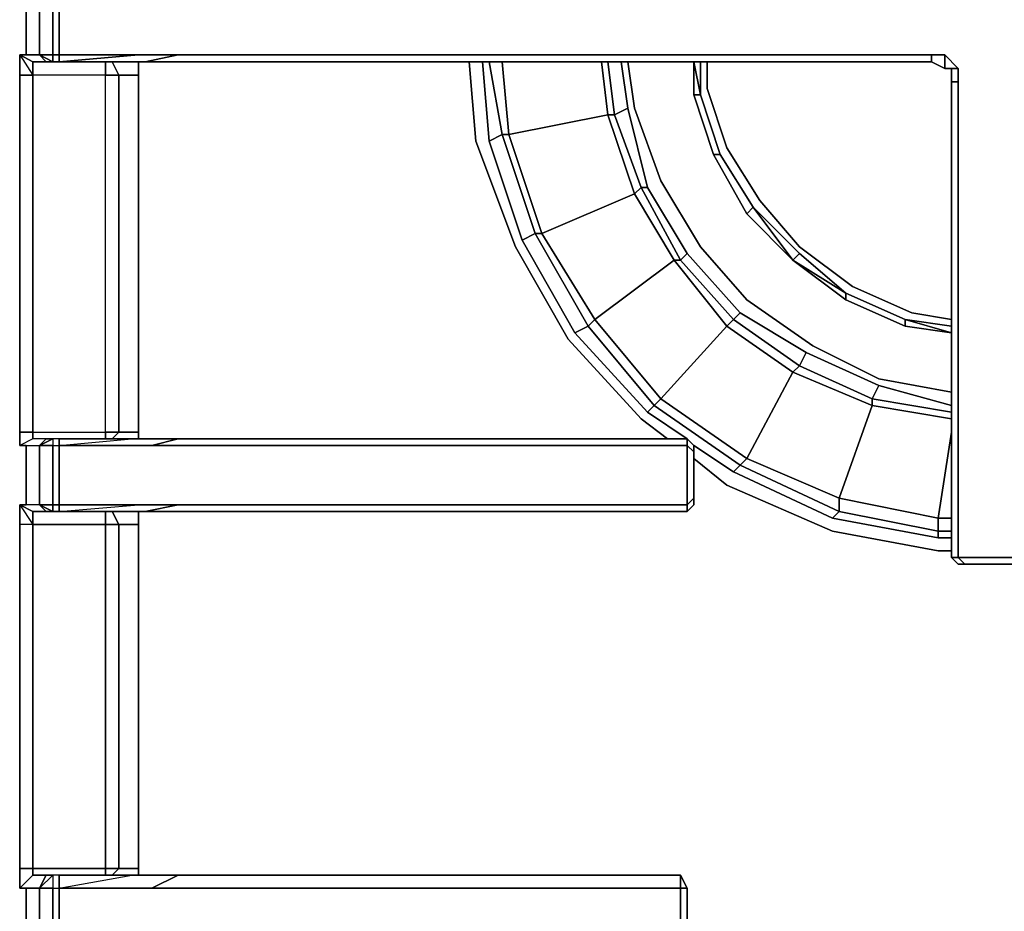
# Model space of a CAD drawing. Units: millimetres. Extents: x 0 to 761, y -751 to 0.
# Drawn here: x 496 to 628, y -325 to -205 of the extents above; entities that cross this region are included whole.
import ezdxf

# ---------------------------------------------------------------- set-up
doc = ezdxf.new("R2010")
doc.units = ezdxf.units.MM
doc.layers.get('0').update_dxf_attribs({"true_color": 0x5890e1})

msp = doc.modelspace()

# ---------------------------------------------------------------- linework, layer by layer
at = {"color": 225, "elevation": 0}
for points in [[(499.18, -210.66), (498.29, -209.72), (498.29, -201.73), (499.18, -200.84), (498.29, -200.84), (497.4, -200.84), (495.63, -201.73), (495.63, -199.95)], [(496.51, -201.73), (496.51, -209.72), (495.63, -209.72), (495.63, -212.43), (495.63, -237.29), (495.63, -260.42), (495.63, -262.2), (496.51, -262.2), (495.63, -262.2)], [(513.38, -262.2), (511.61, -262.2), (500.95, -262.2), (510.72, -261.31), (500.95, -261.31), (500.07, -261.31), (499.18, -261.31), (498.29, -261.31), (497.4, -261.31), (497.4, -260.42), (507.17, -260.42), (507.17, -237.29), (507.17, -212.43), (497.4, -212.43), (497.4, -210.66), (495.63, -209.72), (496.51, -209.72), (497.4, -209.72), (498.29, -209.72), (498.29, -201.73)], [(496.51, -201.73), (496.51, -209.72), (497.4, -209.72), (498.29, -209.72)], [(510.72, -210.66), (500.95, -210.66), (500.95, -209.72), (511.61, -209.72), (500.95, -209.72), (500.95, -201.73)], [(497.4, -210.66), (495.63, -209.72), (496.51, -209.72)], [(495.63, -209.72), (495.63, -212.43), (495.63, -237.29), (495.63, -260.42)], [(498.29, -209.72), (499.18, -210.66), (498.29, -210.66), (497.4, -210.66)], [(500.95, -210.66), (511.61, -209.72)], [(626.18, -278.18), (621.74, -278.18), (620.85, -277.29), (621.74, -277.29), (622.63, -278.18), (621.74, -278.18), (620.85, -277.29), (620.85, -213.32), (621.74, -213.32), (621.74, -211.55), (620.85, -211.55), (619.96, -211.55), (619.96, -209.72), (618.19, -209.72), (520.48, -209.72), (516.93, -209.72), (513.38, -209.72), (511.61, -209.72), (500.95, -210.66)], [(500.95, -210.66), (500.95, -209.72), (511.61, -209.72)], [(516.93, -209.72), (512.49, -210.66), (516.93, -210.66), (521.37, -210.66), (618.19, -210.66), (619.96, -211.55), (620.85, -211.55)], [(516.93, -209.72), (520.48, -209.72), (618.19, -209.72), (618.19, -210.66), (521.37, -210.66), (516.93, -210.66), (512.49, -210.66)], [(516.93, -209.72), (520.48, -209.72), (618.19, -209.72)], [(621.74, -278.18), (622.63, -278.18), (621.74, -278.18), (626.18, -278.18), (621.74, -278.18), (620.85, -277.29), (621.74, -277.29), (621.74, -213.32), (621.74, -211.55), (619.96, -209.72), (618.19, -209.72), (618.19, -210.66), (619.96, -211.55), (619.96, -209.72), (621.74, -211.55), (620.85, -211.55), (619.96, -211.55)], [(621.74, -211.55), (619.96, -209.72)], [(497.4, -210.66), (498.29, -210.66), (499.18, -210.66), (500.07, -210.66), (500.95, -210.66), (510.72, -210.66)], [(507.17, -210.66), (507.17, -212.43), (497.4, -212.43), (497.4, -210.66)], [(511.61, -212.43), (508.94, -212.43), (508.06, -210.66)], [(511.61, -261.31), (511.61, -260.42), (508.94, -260.42), (508.94, -237.29), (508.94, -212.43), (511.61, -212.43), (511.61, -210.66)], [(619.96, -210.66), (619.96, -211.55)], [(620.85, -211.55), (620.85, -213.32), (620.85, -277.29), (620.85, -276.4)], [(631.51, -211.55), (630.62, -211.55), (629.73, -213.32), (631.51, -213.32), (629.73, -213.32), (629.73, -277.29), (621.74, -277.29), (622.63, -278.18)], [(507.17, -237.29), (507.17, -212.43), (497.4, -212.43), (497.4, -237.29), (497.4, -260.42), (495.63, -260.42)], [(498.29, -270.19), (497.4, -270.19), (496.51, -270.19), (496.51, -262.2), (497.4, -262.2), (498.29, -262.2), (499.18, -261.31), (498.29, -261.31), (497.4, -261.31), (495.63, -262.2), (495.63, -260.42), (495.63, -237.29), (495.63, -212.43), (497.4, -212.43), (497.4, -237.29), (497.4, -260.42), (507.17, -260.42), (507.17, -237.29), (507.17, -212.43), (508.94, -212.43), (508.94, -237.29), (508.94, -260.42), (511.61, -260.42), (511.61, -237.29), (511.61, -212.43)], [(495.63, -212.43), (495.63, -237.29), (495.63, -260.42), (497.4, -260.42), (497.4, -237.29), (497.4, -212.43)], [(508.94, -237.29), (508.94, -212.43), (511.61, -212.43), (511.61, -237.29)], [(511.61, -212.43), (511.61, -237.29), (511.61, -260.42), (511.61, -237.29)], [(621.74, -277.29), (620.85, -277.29), (620.85, -213.32), (621.74, -213.32)], [(508.94, -237.29), (508.94, -260.42), (507.17, -260.42), (507.17, -237.29)], [(500.95, -262.2), (510.72, -261.31), (500.95, -261.31), (500.07, -261.31), (499.18, -261.31), (498.29, -261.31), (497.4, -261.31), (497.4, -260.42), (507.17, -260.42), (507.17, -261.31)], [(507.17, -261.31), (507.17, -260.42), (508.94, -260.42), (508.06, -261.31)], [(507.17, -261.31), (507.17, -260.42), (508.94, -260.42), (508.06, -261.31)], [(508.06, -261.31), (508.94, -260.42), (511.61, -260.42)], [(499.18, -271.08), (498.29, -270.19), (498.29, -262.2), (499.18, -261.31), (498.29, -261.31), (497.4, -261.31), (495.63, -262.2), (496.51, -262.2), (497.4, -262.2), (498.29, -262.2), (498.29, -270.19), (497.4, -270.19), (496.51, -270.19), (495.63, -270.19), (495.63, -272.85)], [(499.18, -261.31), (500.07, -261.31), (498.29, -262.2), (499.18, -261.31), (500.07, -261.31)], [(500.95, -261.31), (500.95, -262.2), (500.95, -261.31), (500.07, -261.31), (500.07, -262.2), (500.95, -262.2), (500.95, -261.31), (510.72, -261.31)], [(500.95, -271.08), (511.61, -270.19), (513.38, -270.19), (516.93, -270.19), (520.48, -270.19), (585.34, -270.19), (585.34, -262.2), (520.48, -262.2), (516.93, -262.2), (513.38, -262.2), (516.93, -261.31)], [(516.93, -262.2), (520.48, -262.2), (585.34, -262.2), (585.34, -261.31), (521.37, -261.31), (516.93, -261.31)], [(516.93, -261.31), (521.37, -261.31), (585.34, -261.31), (586.23, -262.2)], [(585.34, -271.08), (585.34, -270.19), (586.23, -269.3), (586.23, -263.09), (586.23, -262.2), (585.34, -261.31), (585.34, -262.2), (586.23, -263.09)], [(586.23, -262.2), (586.23, -263.09), (585.34, -262.2), (585.34, -261.31)], [(496.51, -262.2), (496.51, -270.19), (495.63, -270.19), (495.63, -272.85)], [(500.95, -271.08), (500.95, -270.19), (511.61, -270.19), (500.95, -270.19), (500.95, -262.2)], [(516.93, -262.2), (520.48, -262.2), (585.34, -262.2), (585.34, -270.19), (520.48, -270.19), (516.93, -270.19)], [(586.23, -270.19), (586.23, -269.3), (586.23, -263.09), (586.23, -262.2)], [(585.34, -271.08), (585.34, -270.19), (586.23, -269.3), (586.23, -270.19)], [(498.29, -270.19), (499.18, -271.08), (498.29, -271.08), (497.4, -271.08), (495.63, -270.19), (496.51, -270.19)], [(507.17, -271.08), (507.17, -272.85), (497.4, -272.85), (497.4, -271.08), (498.29, -271.08), (499.18, -271.08), (500.07, -271.08), (500.95, -271.08)], [(500.95, -271.08), (511.61, -270.19)], [(500.95, -271.08), (500.95, -270.19), (511.61, -270.19)], [(508.06, -271.08), (508.94, -272.85), (507.17, -272.85), (507.17, -271.08)], [(508.06, -271.08), (508.94, -272.85), (507.17, -272.85), (507.17, -271.08)], [(511.61, -272.85), (508.94, -272.85), (508.06, -271.08)], [(511.61, -319.96), (511.61, -319.07), (508.94, -319.07), (508.94, -272.85), (511.61, -272.85), (511.61, -271.08)], [(516.93, -270.19), (512.49, -271.08), (516.93, -271.08), (521.37, -271.08)], [(521.37, -271.08), (516.93, -271.08), (512.49, -271.08)], [(516.93, -270.19), (520.48, -270.19), (585.34, -270.19), (585.34, -271.08)], [(497.4, -319.07), (497.4, -272.85), (495.63, -272.85), (495.63, -319.07), (495.63, -321.73), (496.51, -321.73), (496.51, -328.83)], [(497.4, -272.85), (507.17, -272.85), (507.17, -319.07)], [(629.73, -277.29), (621.74, -277.29)], [(626.18, -278.18), (621.74, -278.18), (622.63, -278.18), (629.73, -278.18), (630.62, -278.18)], [(497.4, -319.07), (497.4, -319.96), (495.63, -321.73), (495.63, -319.07)], [(495.63, -321.73), (495.63, -319.07)], [(499.18, -319.96), (498.29, -321.73), (497.4, -321.73), (496.51, -321.73), (495.63, -321.73), (497.4, -319.96), (498.29, -319.96)], [(498.29, -319.96), (497.4, -319.96), (495.63, -321.73), (496.51, -321.73), (496.51, -328.83), (495.63, -328.83)], [(500.95, -321.73), (510.72, -319.96), (500.95, -319.96), (500.07, -319.96), (499.18, -319.96), (498.29, -319.96), (497.4, -319.96), (497.4, -319.07), (507.17, -319.07)], [(507.17, -319.07), (497.4, -319.07)], [(513.38, -321.73), (511.61, -321.73), (500.95, -321.73), (510.72, -319.96), (500.95, -319.96), (500.07, -319.96), (499.18, -319.96), (498.29, -319.96), (497.4, -319.96), (497.4, -319.07)], [(499.18, -330.61), (498.29, -328.83), (498.29, -321.73), (499.18, -319.96)], [(500.07, -319.96), (499.18, -319.96)], [(500.95, -319.96), (500.95, -321.73), (500.95, -319.96), (500.07, -319.96), (500.07, -321.73), (500.95, -321.73), (500.95, -319.96), (510.72, -319.96)], [(500.95, -330.61), (511.61, -328.83), (513.38, -328.83), (516.93, -328.83), (520.48, -328.83), (584.45, -328.83), (584.45, -321.73), (520.48, -321.73), (516.93, -321.73), (513.38, -321.73), (516.93, -319.96)], [(507.17, -319.07), (508.94, -319.07)], [(507.17, -319.96), (507.17, -319.07), (508.94, -319.07), (508.06, -319.96)], [(508.94, -319.07), (511.61, -319.07)], [(584.45, -319.96), (584.45, -321.73), (520.48, -321.73), (584.45, -321.73), (584.45, -328.83), (520.48, -328.83), (584.45, -328.83)], [(578.24, -319.96), (584.45, -319.96), (585.34, -321.73), (584.45, -321.73), (584.45, -319.96)], [(585.34, -321.73), (584.45, -321.73), (584.45, -319.96)], [(496.51, -328.83), (497.4, -328.83), (498.29, -328.83), (498.29, -321.73), (497.4, -321.73), (496.51, -321.73)], [(500.95, -330.61), (500.95, -328.83), (511.61, -328.83), (500.95, -328.83), (500.95, -321.73)], [(585.34, -327.95), (584.45, -328.83), (584.45, -321.73), (585.34, -321.73), (585.34, -327.95), (585.34, -328.83)], [(584.45, -329.72), (585.34, -328.83), (585.34, -327.95), (585.34, -321.73)], [(585.34, -328.83), (585.34, -327.95), (585.34, -321.73)]]:
    msp.add_lwpolyline(points, dxfattribs=at)
for points in [[(496.51, -201.73), (497.4, -201.73), (498.29, -201.73), (498.29, -209.72), (497.4, -209.72), (496.51, -209.72)], [(498.29, -209.72), (498.29, -201.73), (500.07, -201.73), (500.07, -209.72)], [(498.29, -201.73), (498.29, -209.72)], [(500.07, -209.72), (500.07, -201.73), (500.95, -201.73), (500.95, -209.72), (500.07, -209.72), (500.07, -210.66), (498.29, -209.72)], [(500.95, -201.73), (500.95, -209.72), (500.07, -209.72), (500.07, -201.73)], [(497.4, -212.43), (495.63, -212.43), (495.63, -209.72), (497.4, -210.66)], [(495.63, -209.72), (497.4, -212.43), (495.63, -212.43)], [(498.29, -209.72), (500.07, -210.66), (499.18, -210.66)], [(498.29, -209.72), (500.07, -209.72), (500.07, -210.66)], [(500.95, -210.66), (500.07, -210.66), (500.07, -209.72), (500.95, -209.72)], [(511.61, -209.72), (513.38, -209.72)], [(516.93, -210.66), (512.49, -210.66), (516.93, -209.72), (512.49, -210.66)], [(513.38, -209.72), (516.93, -209.72)], [(619.96, -211.55), (618.19, -210.66), (618.19, -209.72), (619.96, -209.72)], [(497.4, -210.66), (507.17, -210.66)], [(497.4, -210.66), (498.29, -210.66), (497.4, -210.66), (507.17, -210.66), (507.17, -212.43), (508.94, -212.43), (508.06, -210.66), (508.94, -212.43), (507.17, -212.43), (507.17, -210.66)], [(499.18, -210.66), (498.29, -210.66)], [(500.07, -210.66), (499.18, -210.66)], [(500.95, -210.66), (500.07, -210.66)], [(510.72, -210.66), (500.95, -210.66)], [(507.17, -210.66), (508.06, -210.66)], [(507.17, -210.66), (508.06, -210.66)], [(508.06, -210.66), (510.72, -210.66)], [(508.06, -210.66), (510.72, -210.66)], [(512.49, -210.66), (510.72, -210.66)], [(512.49, -210.66), (510.72, -210.66)], [(511.61, -210.66), (511.61, -212.43)], [(521.37, -210.66), (516.93, -210.66)], [(618.19, -210.66), (521.37, -210.66)], [(619.96, -211.55), (618.19, -210.66)], [(620.85, -212.43), (620.85, -211.55)], [(620.85, -213.32), (620.85, -211.55), (621.74, -211.55), (621.74, -213.32)], [(620.85, -211.55), (620.85, -213.32)], [(621.74, -213.32), (621.74, -277.29)], [(497.4, -260.42), (497.4, -261.31), (495.63, -262.2), (495.63, -260.42)], [(511.61, -261.31), (511.61, -260.42)], [(500.07, -261.31), (500.07, -262.2), (498.29, -262.2)], [(498.29, -262.2), (500.07, -261.31), (500.07, -262.2)], [(510.72, -261.31), (512.49, -261.31)], [(510.72, -261.31), (512.49, -261.31)], [(512.49, -261.31), (516.93, -261.31)], [(512.49, -261.31), (516.93, -261.31)], [(516.93, -261.31), (513.38, -262.2)], [(516.93, -261.31), (521.37, -261.31)], [(521.37, -261.31), (585.34, -261.31)], [(585.34, -261.31), (586.23, -262.2)], [(496.51, -262.2), (497.4, -262.2), (498.29, -262.2), (498.29, -270.19), (497.4, -270.19), (496.51, -270.19)], [(498.29, -270.19), (498.29, -262.2), (500.07, -262.2), (500.07, -270.19)], [(498.29, -262.2), (498.29, -270.19)], [(500.07, -270.19), (500.07, -262.2), (500.95, -262.2), (500.95, -270.19), (500.07, -270.19), (500.07, -271.08), (498.29, -270.19)], [(500.95, -262.2), (500.95, -270.19), (500.07, -270.19), (500.07, -262.2)], [(511.61, -262.2), (500.95, -262.2)], [(513.38, -262.2), (511.61, -262.2)], [(516.93, -262.2), (513.38, -262.2)], [(586.23, -263.09), (586.23, -269.3), (585.34, -270.19), (585.34, -262.2)], [(586.23, -269.3), (586.23, -270.19)], [(497.4, -272.85), (495.63, -272.85), (495.63, -270.19), (497.4, -271.08)], [(497.4, -271.08), (495.63, -270.19), (497.4, -272.85), (497.4, -319.07), (507.17, -319.07), (507.17, -272.85), (497.4, -272.85)], [(498.29, -271.08), (497.4, -271.08)], [(498.29, -270.19), (500.07, -271.08), (499.18, -271.08)], [(498.29, -270.19), (500.07, -270.19), (500.07, -271.08)], [(499.18, -271.08), (498.29, -271.08)], [(500.07, -271.08), (499.18, -271.08)], [(500.95, -271.08), (500.07, -271.08), (500.07, -270.19), (500.95, -270.19)], [(500.95, -271.08), (500.07, -271.08)], [(510.72, -271.08), (500.95, -271.08)], [(510.72, -271.08), (500.95, -271.08)], [(512.49, -271.08), (510.72, -271.08)], [(512.49, -271.08), (510.72, -271.08)], [(511.61, -270.19), (513.38, -270.19)], [(511.61, -271.08), (511.61, -272.85)], [(516.93, -271.08), (512.49, -271.08), (516.93, -270.19), (512.49, -271.08)], [(513.38, -270.19), (516.93, -270.19)], [(521.37, -271.08), (516.93, -271.08)], [(585.34, -271.08), (521.37, -271.08)], [(585.34, -271.08), (521.37, -271.08)], [(586.23, -270.19), (585.34, -271.08)], [(586.23, -270.19), (585.34, -271.08)], [(495.63, -319.07), (495.63, -272.85)], [(497.4, -319.07), (497.4, -272.85), (495.63, -272.85), (495.63, -319.07)], [(507.17, -272.85), (508.94, -272.85), (508.94, -319.07), (507.17, -319.07)], [(508.94, -319.07), (508.94, -272.85), (511.61, -272.85), (511.61, -319.07)], [(511.61, -272.85), (511.61, -319.07)], [(629.73, -278.18), (622.63, -278.18), (621.74, -277.29), (629.73, -277.29)], [(629.73, -278.18), (622.63, -278.18)], [(495.63, -319.07), (497.4, -319.07)], [(498.29, -319.96), (499.18, -319.96)], [(499.18, -319.96), (500.07, -319.96), (498.29, -321.73)], [(500.07, -319.96), (500.07, -321.73), (498.29, -321.73)], [(498.29, -321.73), (500.07, -319.96), (500.07, -321.73)], [(507.17, -319.96), (507.17, -319.07)], [(508.94, -319.07), (508.06, -319.96)], [(510.72, -319.96), (512.49, -319.96)], [(510.72, -319.96), (512.49, -319.96)], [(511.61, -319.96), (511.61, -319.07)], [(512.49, -319.96), (516.93, -319.96)], [(512.49, -319.96), (516.93, -319.96)], [(516.93, -319.96), (513.38, -321.73)], [(516.93, -319.96), (521.37, -319.96)], [(516.93, -319.96), (521.37, -319.96)], [(521.37, -319.96), (584.45, -319.96)], [(521.37, -319.96), (584.45, -319.96)], [(578.24, -319.96), (584.45, -319.96)], [(584.45, -319.96), (585.34, -321.73)], [(496.51, -321.73), (497.4, -321.73), (498.29, -321.73), (498.29, -328.83), (497.4, -328.83), (496.51, -328.83)], [(498.29, -328.83), (498.29, -321.73), (500.07, -321.73), (500.07, -328.83)], [(498.29, -321.73), (498.29, -328.83)], [(500.07, -328.83), (500.07, -321.73), (500.95, -321.73), (500.95, -328.83), (500.07, -328.83), (500.07, -330.61), (498.29, -328.83)], [(500.95, -321.73), (500.95, -328.83), (500.07, -328.83), (500.07, -321.73)], [(511.61, -321.73), (500.95, -321.73)], [(511.61, -321.73), (513.38, -321.73)], [(516.93, -321.73), (513.38, -321.73)], [(520.48, -321.73), (516.93, -321.73)]]:
    msp.add_lwpolyline(points, close=True, dxfattribs=at)
at = {"color": 98, "elevation": 0}
for points in [[(556.93, -221.31), (556.05, -210.66)], [(558.71, -221.31), (557.82, -210.66)], [(561.37, -220.42), (560.48, -210.66)], [(573.8, -210.66), (574.69, -217.76)], [(574.69, -210.66), (575.58, -217.76)], [(576.46, -210.66), (577.35, -216.87)], [(577.35, -210.66), (578.24, -216.87)], [(561.37, -220.42), (574.69, -217.76), (578.24, -228.41), (565.81, -233.74)], [(574.69, -217.76), (575.58, -217.76), (579.13, -227.53), (578.24, -228.41)], [(564.92, -233.74), (563.15, -234.63), (558.71, -221.31), (560.48, -220.42)], [(565.81, -233.74), (564.92, -233.74), (560.48, -220.42), (561.37, -220.42)], [(578.24, -228.41), (579.13, -227.53), (584.45, -237.29), (583.57, -237.29)], [(565.81, -233.74), (578.24, -228.41), (583.57, -237.29), (572.91, -245.28)], [(565.81, -233.74), (572.91, -245.28), (572.03, -246.17), (564.92, -233.74)], [(572.91, -245.28), (583.57, -237.29), (590.67, -246.17), (581.79, -255.93)], [(583.57, -237.29), (584.45, -237.29), (591.56, -245.28), (590.67, -246.17)], [(581.79, -255.93), (580.9, -256.82), (572.03, -246.17), (572.91, -245.28)], [(590.67, -246.17), (591.56, -245.28), (600.43, -251.49), (599.55, -252.38)], [(581.79, -255.93), (590.67, -246.17), (599.55, -252.38), (593.33, -263.98)], [(610.2, -255.93), (611.09, -254.16), (601.32, -249.72), (611.09, -254.16)], [(593.33, -263.98), (599.55, -252.38), (610.2, -256.82), (605.76, -269.3)], [(599.55, -252.38), (600.43, -251.49), (610.2, -255.93), (610.2, -256.82)], [(620.85, -255.05), (611.09, -253.27)], [(611.09, -254.16), (620.85, -256.82)], [(593.33, -263.98), (592.44, -264.86), (580.9, -256.82), (581.79, -255.93)], [(610.2, -255.93), (620.85, -257.76)], [(585.34, -261.31), (580.02, -257.76)], [(610.2, -256.82), (620.85, -258.65)], [(582.68, -261.31), (579.13, -258.65)], [(620.85, -260.42), (619.08, -271.97)], [(591.56, -265.75), (586.23, -262.2)], [(590.67, -267.53), (586.23, -263.98)], [(593.33, -263.98), (605.76, -269.3), (605.76, -271.08), (592.44, -264.86)], [(605.76, -271.08), (604.87, -271.97), (591.56, -265.75), (592.44, -264.86)], [(605.76, -269.3), (619.08, -271.97), (619.08, -273.74), (605.76, -271.08)], [(620.85, -271.97), (619.08, -271.97)], [(619.08, -273.74), (620.85, -273.74)], [(620.85, -274.63), (619.08, -274.63)], [(620.85, -276.4), (619.08, -276.4)]]:
    msp.add_lwpolyline(points, close=True, dxfattribs=at)
for points in [[(558.71, -221.31), (560.48, -220.42), (558.71, -210.66), (560.48, -220.42), (558.71, -221.31), (557.82, -210.66)], [(561.37, -220.42), (560.48, -220.42), (558.71, -210.66)], [(573.8, -210.66), (574.69, -217.76), (561.37, -220.42), (560.48, -210.66)], [(574.69, -210.66), (575.58, -217.76), (574.69, -217.76)], [(576.46, -210.66), (577.35, -216.87), (575.58, -217.76)], [(577.35, -210.66), (578.24, -216.87), (581.79, -226.64), (587.12, -235.52), (593.33, -242.62), (602.21, -248.83), (611.09, -253.27), (620.85, -255.05)], [(575.58, -217.76), (577.35, -216.87)], [(577.35, -216.87), (580.02, -227.53), (579.13, -227.53), (575.58, -217.76)], [(575.58, -217.76), (577.35, -216.87)], [(580.02, -227.53), (585.34, -236.4), (584.45, -237.29), (579.13, -227.53), (580.02, -227.53), (577.35, -216.87)], [(591.56, -265.75), (592.44, -264.86), (580.9, -256.82), (581.79, -255.93), (590.67, -246.17), (583.57, -237.29), (584.45, -237.29), (579.13, -227.53), (580.02, -227.53), (577.35, -216.87)], [(611.09, -253.27), (602.21, -248.83), (593.33, -242.62), (587.12, -235.52), (581.79, -226.64), (578.24, -216.87)], [(578.24, -216.87), (581.79, -226.64), (587.12, -235.52), (593.33, -242.62), (602.21, -248.83), (611.09, -253.27)], [(561.37, -220.42), (565.81, -233.74), (578.24, -228.41), (574.69, -217.76)], [(561.37, -220.42), (574.69, -217.76)], [(575.58, -217.76), (579.13, -227.53), (578.24, -228.41), (583.57, -237.29), (572.91, -245.28), (565.81, -233.74), (564.92, -233.74), (572.03, -246.17), (570.25, -247.06), (563.15, -234.63), (570.25, -247.06), (572.03, -246.17), (580.9, -256.82), (580.02, -257.76), (570.25, -247.06)], [(574.69, -217.76), (575.58, -217.76)], [(558.71, -221.31), (563.15, -234.63), (564.92, -233.74), (560.48, -220.42), (561.37, -220.42)], [(579.13, -258.65), (569.36, -247.94), (562.26, -235.52), (556.93, -221.31)], [(556.93, -221.31), (562.26, -235.52), (569.36, -247.94), (579.13, -258.65)], [(558.71, -221.31), (563.15, -234.63), (564.92, -233.74), (572.03, -246.17), (570.25, -247.06), (563.15, -234.63)], [(585.34, -236.4), (592.44, -244.39), (591.56, -245.28), (584.45, -237.29), (585.34, -236.4), (580.02, -227.53), (585.34, -236.4), (584.45, -237.29), (591.56, -245.28), (590.67, -246.17), (599.55, -252.38), (593.33, -263.98), (581.79, -255.93), (572.91, -245.28), (572.03, -246.17), (580.9, -256.82), (580.02, -257.76), (570.25, -247.06), (580.02, -257.76), (580.9, -256.82), (592.44, -264.86), (591.56, -265.75), (586.23, -262.2)], [(592.44, -244.39), (601.32, -249.72), (600.43, -251.49), (591.56, -245.28), (592.44, -244.39), (585.34, -236.4), (592.44, -244.39), (591.56, -245.28), (600.43, -251.49), (599.55, -252.38), (610.2, -256.82), (605.76, -269.3), (593.33, -263.98), (592.44, -264.86), (605.76, -271.08), (604.87, -271.97), (591.56, -265.75)], [(601.32, -249.72), (611.09, -254.16), (610.2, -255.93), (600.43, -251.49), (601.32, -249.72), (592.44, -244.39), (601.32, -249.72), (600.43, -251.49), (610.2, -255.93), (610.2, -256.82)], [(611.09, -254.16), (620.85, -256.82)], [(610.2, -256.82), (610.2, -255.93), (620.85, -257.76)], [(585.34, -261.31), (580.02, -257.76)], [(620.85, -260.42), (619.08, -271.97), (605.76, -269.3), (610.2, -256.82), (620.85, -258.65)], [(591.56, -265.75), (604.87, -271.97), (605.76, -271.08), (619.08, -273.74), (619.08, -274.63), (604.87, -271.97)], [(619.08, -276.4), (604.87, -273.74), (590.67, -267.53)], [(590.67, -267.53), (604.87, -273.74), (619.08, -276.4)], [(619.08, -271.97), (605.76, -269.3), (605.76, -271.08), (619.08, -273.74), (619.08, -274.63), (604.87, -271.97), (619.08, -274.63), (619.08, -273.74)], [(620.85, -271.97), (619.08, -271.97)], [(620.85, -273.74), (619.08, -273.74), (619.08, -271.97)], [(619.08, -273.74), (619.08, -271.97)], [(620.85, -274.63), (619.08, -274.63)]]:
    msp.add_lwpolyline(points, dxfattribs=at)
at = {"color": 185, "elevation": 0}
for points in [[(586.23, -215.1), (586.23, -210.66), (587.12, -215.1)], [(586.23, -215.1), (587.12, -215.1), (586.23, -210.66)], [(587.12, -210.66), (587.12, -215.1)], [(588.01, -210.66), (588.01, -214.21), (590.67, -222.2), (588.01, -214.21)], [(587.12, -215.1), (589.78, -223.09), (588.89, -223.09), (586.23, -215.1)], [(589.78, -223.09), (594.22, -230.19), (593.33, -231.08), (588.89, -223.09)], [(589.78, -223.09), (594.22, -230.19)], [(594.22, -230.19), (599.55, -237.29), (593.33, -231.08)], [(594.22, -230.19), (600.43, -236.4), (599.55, -237.29)], [(600.43, -236.4), (606.65, -241.73)], [(599.55, -237.29), (606.65, -241.73), (606.65, -242.62)], [(606.65, -242.62), (606.65, -241.73), (599.55, -237.29)], [(606.65, -241.73), (614.64, -245.28), (614.64, -246.17), (606.65, -242.62)], [(620.85, -245.28), (615.53, -244.39)], [(614.64, -245.28), (620.85, -247.06), (614.64, -246.17)], [(614.64, -245.28), (620.85, -247.06), (614.64, -246.17), (620.85, -247.06)], [(614.64, -245.28), (620.85, -246.17)]]:
    msp.add_lwpolyline(points, close=True, dxfattribs=at)
for points in [[(587.12, -215.1), (586.23, -210.66), (586.23, -215.1), (588.89, -223.09)], [(587.12, -210.66), (587.12, -215.1)], [(588.01, -210.66), (588.01, -214.21), (590.67, -222.2), (595.11, -229.3), (600.43, -235.52), (607.54, -240.84), (615.53, -244.39), (620.85, -245.28)], [(586.23, -215.1), (588.89, -223.09), (589.78, -223.09), (587.12, -215.1)], [(587.12, -215.1), (589.78, -223.09), (594.22, -230.19), (593.33, -231.08), (588.89, -223.09), (593.33, -231.08)], [(587.12, -215.1), (589.78, -223.09)], [(589.78, -223.09), (587.12, -215.1)], [(589.78, -223.09), (587.12, -215.1)], [(615.53, -244.39), (607.54, -240.84), (600.43, -235.52), (595.11, -229.3), (590.67, -222.2)], [(615.53, -244.39), (607.54, -240.84), (600.43, -235.52), (595.11, -229.3), (590.67, -222.2)], [(594.22, -230.19), (589.78, -223.09), (594.22, -230.19), (599.55, -237.29), (593.33, -231.08), (599.55, -237.29)], [(599.55, -237.29), (600.43, -236.4), (594.22, -230.19), (600.43, -236.4), (606.65, -241.73)], [(599.55, -237.29), (600.43, -236.4)], [(599.55, -237.29), (606.65, -242.62)], [(606.65, -241.73), (599.55, -237.29)], [(606.65, -241.73), (614.64, -245.28), (614.64, -246.17), (606.65, -242.62), (614.64, -246.17)], [(606.65, -241.73), (614.64, -245.28)], [(614.64, -245.28), (606.65, -241.73)], [(614.64, -245.28), (606.65, -241.73)], [(614.64, -245.28), (606.65, -241.73)], [(614.64, -245.28), (620.85, -246.17)]]:
    msp.add_lwpolyline(points, dxfattribs=at)
at = {"color": 135, "elevation": 0}
for points in [[(586.23, -210.66), (586.23, -215.1), (588.89, -223.09), (593.33, -231.08), (599.55, -237.29), (606.65, -242.62), (614.64, -246.17), (620.85, -247.06)], [(614.64, -246.17), (606.65, -242.62), (599.55, -237.29), (593.33, -231.08), (588.89, -223.09), (586.23, -215.1)], [(586.23, -215.1), (588.89, -223.09), (593.33, -231.08), (599.55, -237.29), (606.65, -242.62), (614.64, -246.17)]]:
    msp.add_lwpolyline(points, dxfattribs=at)
for points in [[(586.23, -215.1), (586.23, -210.66)], [(620.85, -247.06), (614.64, -246.17)]]:
    msp.add_lwpolyline(points, close=True, dxfattribs=at)

doc.saveas('drawing.dxf')
